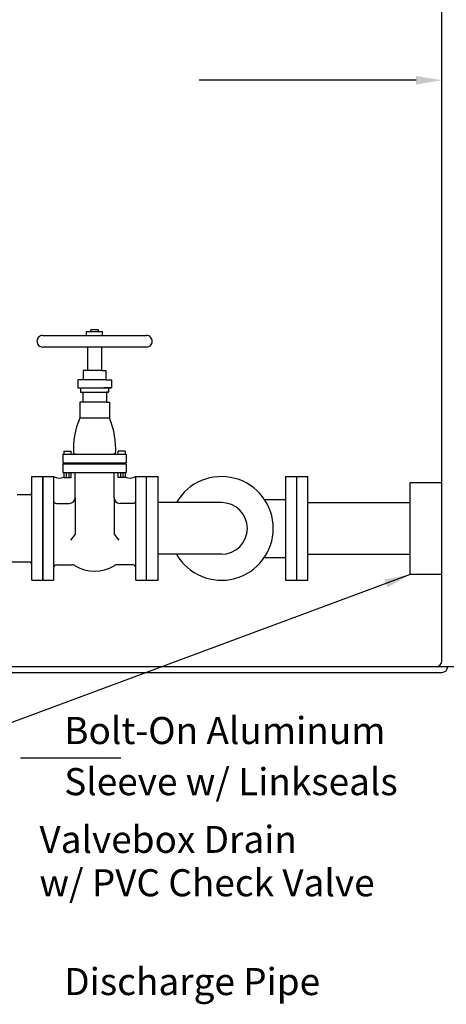
# Model space of a CAD drawing. Extents: x 254 to 550, y 144 to 528.
# Drawn here: x 439 to 476, y 232 to 318 of the extents above; entities that cross this region are included whole.
import ezdxf

# ---------------------------------------------------------------- set-up
doc = ezdxf.new("R2010")
doc.units = 0
doc.header["$LTSCALE"] = 5
doc.header["$MEASUREMENT"] = 0
doc.layers.get('0').update_dxf_attribs({"linetype": 'CONTINUOUS'})
doc.layers.get('DEFPOINTS').update_dxf_attribs({"linetype": 'CONTINUOUS'})
doc.layers.add('DIM', color=6, linetype='CONTINUOUS')
doc.layers.add('OBJECT', color=2, linetype='CONTINUOUS')
doc.styles.add('ROMAND', font='romand', dxfattribs={"height": 2.35})
doc.dimstyles.get("Standard").update_dxf_attribs({"dimtxt": 0.18, "dimasz": 0.18, "dimexe": 0.18, "dimexo": 0.0625, "dimgap": 0.09, "dimtad": 0, "dimtih": 1, "dimtoh": 1, "dimdec": 4, "dimzin": 0, "dimtxsty": 'STANDARD', "dimcen": 0.09, "dimazin": 3, "dimtfac": 1, "dimtdec": 4, "dimtofl": 0, "dimtmove": 0, "dimatfit": 3, "dimtolj": 1, "dimtzin": 0})

# ---------------------------------------------------------------- blocks, each defined once
blk = doc.blocks.new('*D7')
at = {"color": 0, "linetype": 'BYBLOCK'}
for p, q in [((816.583, 277.585), (823.687, 277.585)), ((821.687, 275.335), (821.687, 272.985)), ((821.687, 267.835), (821.687, 270.185)), ((803.379, 265.585), (823.687, 265.585))]:
    blk.add_line(p, q, dxfattribs=at)
for points in [[(821.312, 275.335), (822.062, 275.335), (821.687, 277.585)], [(821.312, 267.835), (822.062, 267.835), (821.687, 265.585)]]:
    blk.add_solid(points, dxfattribs=at)
at = {"layer": 'DEFPOINTS', "color": 0, "linetype": 'BYBLOCK'}
for p in [(816.52, 277.585), (803.316, 265.585), (821.687, 265.585)]:
    blk.add_point(p, dxfattribs=at)
at = {"color": 0, "linetype": 'BYBLOCK', "insert": (821.687, 270.76), "char_height": 2.35, "attachment_point": 5}
blk.add_mtext('\\A1;12" Min.', dxfattribs=at)

msp = doc.modelspace()

# ---------------------------------------------------------------- linework, layer by layer
at = {"layer": 'DIM'}
for p, q in [((473.82922, 312.36654), (455.01732, 312.36654)), ((475.64172, 261.45533), (504.31449, 261.45533)), ((439.51528, 253.52898), (448.21528, 253.52898))]:
    msp.add_line(p, q, dxfattribs=at)
msp.add_solid([(473.82922, 312.74154), (473.82922, 311.99154), (476.07922, 312.36654)], dxfattribs=at)
at = {"layer": 'OBJECT'}
for p, q in [((476.07922, 261.95533), (476.07922, 333.20533)), ((446.2845, 290.70848), (445.61409, 290.70848)), ((445.61409, 290.54086), (445.61409, 290.70848)), ((446.2845, 290.54086), (446.2845, 290.70848)), ((445.25283, 290.20164), (445.25283, 290.54086)), ((445.25283, 290.54086), (446.64576, 290.54086)), ((446.64576, 290.20164), (446.64576, 290.54086)), ((445.34617, 289.20164), (445.34617, 287.17349)), ((446.55242, 289.20164), (446.55242, 287.17349)), ((444.96873, 287.17349), (444.96873, 286.35656)), ((446.55242, 287.17349), (444.96873, 287.17349)), ((446.55242, 287.17349), (446.92986, 287.17349)), ((446.92986, 287.17349), (446.92986, 286.35656)), ((444.49578, 286.35656), (444.49578, 285.66531)), ((446.92986, 286.35656), (444.49578, 286.35656)), ((444.49578, 285.66531), (447.40281, 285.66531)), ((444.73983, 285.66531), (444.73983, 285.28826)), ((447.40281, 285.66531), (446.74114, 285.66531)), ((446.92986, 286.35656), (447.40281, 286.35656)), ((447.15876, 285.66531), (447.15876, 285.28826)), ((447.40281, 286.35656), (447.40281, 285.66531)), ((444.73983, 285.28826), (447.15876, 285.28826)), ((444.92855, 285.28826), (444.92855, 284.40849)), ((447.15876, 285.28826), (446.97004, 285.28826)), ((446.97004, 285.28826), (446.97004, 284.40849)), ((444.65683, 284.40849), (444.65683, 283.02599)), ((446.97004, 284.40849), (444.65683, 284.40849)), ((446.97004, 284.40849), (447.24176, 284.40849)), ((447.24176, 284.40849), (447.24176, 283.02599)), ((447.24176, 283.02599), (444.65683, 283.02599)), ((443.2002, 279.91157), (448.69839, 279.91157)), ((443.2002, 279.91157), (443.2002, 279.15855)), ((443.28805, 280.16904), (443.28805, 279.91157)), ((443.28805, 280.16904), (443.91305, 280.16904)), ((443.91305, 279.91157), (443.91305, 280.16904)), ((444.26137, 279.91157), (444.26137, 279.95527)), ((447.63721, 279.91157), (447.63721, 279.95527)), ((447.98554, 279.91157), (447.98554, 280.16904)), ((448.61054, 280.16904), (447.98554, 280.16904)), ((448.61054, 280.16904), (448.61054, 279.91157)), ((448.69839, 279.91157), (448.69839, 279.15855)), ((443.2002, 279.15855), (448.69839, 279.15855)), ((443.2002, 279.06577), (448.69839, 279.06577)), ((443.2002, 279.06577), (443.2002, 278.31276)), ((448.69839, 279.06577), (448.69839, 278.31276)), ((443.2002, 278.31276), (448.69839, 278.31276)), ((443.28805, 278.31276), (443.28805, 277.88257)), ((443.28805, 277.88257), (443.91305, 277.88257)), ((443.49224, 278.31276), (443.49224, 277.88257)), ((443.70885, 278.31276), (443.70885, 277.88257)), ((443.91305, 277.88257), (443.91305, 278.31276)), ((444.26137, 276.12235), (444.26137, 278.31276)), ((447.63721, 276.12235), (447.63721, 278.31276)), ((447.98554, 277.88257), (447.98554, 278.31276)), ((448.61054, 277.88257), (447.98554, 277.88257)), ((448.18974, 278.31276), (448.18974, 277.88257)), ((448.40634, 278.31276), (448.40634, 277.88257)), ((448.61054, 278.31276), (448.61054, 277.88257)), ((440.26129, 276.37409), (439.23155, 276.37409)), ((444.26137, 276.12235), (444.26137, 272.96455)), ((447.63721, 276.12235), (447.63721, 272.96455)), ((442.63729, 275.62235), (443.76137, 275.62235)), ((449.26129, 275.62235), (448.13721, 275.62235)), ((444.26137, 272.96455), (443.8487, 272.43377)), ((447.63721, 272.96455), (448.04989, 272.43377)), ((440.26129, 270.53663), (438.70954, 270.53663)), ((442.63729, 270.29462), (443.99836, 270.29462)), ((449.26129, 270.29462), (447.90023, 270.29462)), ((416.57922, 261.45533), (475.57922, 261.45533)), ((429.07922, 260.95533), (476.07922, 260.95533))]:
    msp.add_line(p, q, dxfattribs=at)
at = {"layer": 'OBJECT', "color": 2, "linetype": 'CONTINUOUS'}
for p, q in [((441.44929, 290.20164), (450.44929, 290.20164)), ((450.44929, 289.20164), (441.44929, 289.20164)), ((441.44929, 277.95536), (441.44929, 268.95536)), ((441.44929, 277.95536), (441.44929, 268.95536)), ((441.44929, 277.95536), (442.38729, 277.95536)), ((442.38729, 277.95536), (442.38729, 268.95536)), ((449.51129, 268.95536), (449.51129, 277.95536)), ((449.51129, 277.95536), (451.44929, 277.95536)), ((450.44929, 268.95536), (450.44929, 277.95536)), ((451.44929, 268.95536), (451.44929, 277.95536)), ((464.44929, 268.95533), (464.44929, 277.95533)), ((473.32922, 269.45533), (473.32922, 277.45533)), ((473.32922, 277.45533), (476.07922, 277.45533)), ((456.94929, 275.70536), (451.44929, 275.70536)), ((464.44929, 275.70533), (473.32922, 275.70533)), ((456.94929, 271.20536), (451.44929, 271.20536)), ((464.44929, 271.20533), (473.32922, 271.20533)), ((476.07922, 269.45533), (473.32922, 269.45533)), ((441.44929, 268.95536), (442.38729, 268.95536)), ((449.51129, 268.95536), (451.44929, 268.95536))]:
    msp.add_line(p, q, dxfattribs=at)
at = {"layer": 'OBJECT', "color": 2}
for p, q in [((440.51129, 268.95536), (440.51129, 277.95536)), ((440.51129, 277.95536), (441.44929, 277.95536)), ((441.44929, 268.95536), (441.44929, 277.95536)), ((462.51129, 277.95533), (462.51129, 268.95533)), ((462.51129, 277.95533), (464.44929, 277.95533)), ((463.44929, 277.95533), (463.44929, 268.95533)), ((460.68088, 275.97033), (462.51129, 275.97033)), ((462.50429, 275.97033), (462.51129, 275.97033)), ((462.50429, 275.97033), (462.51129, 275.97033)), ((460.68088, 270.94033), (462.51129, 270.94033)), ((462.50429, 270.94033), (462.51129, 270.94033)), ((462.50429, 270.94033), (462.51129, 270.94033)), ((440.51129, 268.95536), (441.44929, 268.95536)), ((462.51129, 268.95533), (464.44929, 268.95533))]:
    msp.add_line(p, q, dxfattribs=at)
at = {"layer": 'OBJECT', "color": 2, "linetype": 'CONTINUOUS'}
for centre, radius, start, end in [((441.44927, 289.70167), 0.49997, 89.9968658, 180.0031342), ((450.44932, 289.70167), 0.49997, 359.9968658, 90.0031342), ((441.44927, 289.70161), 0.49997, 179.9968658, 270.0031342), ((450.44932, 289.70161), 0.49997, 269.9968658, 0.0031342), ((456.94929, 273.45533), 4.5, 210.0013366, 149.9986634), ((456.94929, 273.45536), 2.25, 270, 90)]:
    msp.add_arc(centre, radius, start, end, dxfattribs=at)
at = {"layer": 'OBJECT'}
for centre, radius, start, end in [((450.92685, 280.36708), 6.8105, 157.0197801, 183.8350166), ((440.97174, 280.36708), 6.8105, 356.1649834, 22.9802199), ((442.90627, 278.91083), 1.08732, 241.4905695, 290.555492), ((448.99231, 278.91083), 1.08732, 249.444508, 298.5094305), ((440.26129, 276.62409), 0.25, 270, 0), ((443.76137, 276.12235), 0.5, 270, 0), ((448.13721, 276.12235), 0.5, 180, 270), ((442.63729, 275.87235), 0.25, 180, 270), ((449.26129, 275.87235), 0.25, 270, 0), ((440.26129, 270.28663), 0.25, 0, 90), ((442.63729, 270.04462), 0.25, 90, 180), ((443.99836, 269.79462), 0.5, 58.2628299, 90), ((445.94929, 272.94887), 3.20883, 238.2628299, 301.7371701), ((447.90023, 269.79462), 0.5, 90, 121.7371701), ((449.26129, 270.04462), 0.25, 0, 90), ((475.57922, 261.95533), 0.5, 270, 0), ((476.07922, 261.45533), 0.5, 270, 0)]:
    msp.add_arc(centre, radius, start, end, dxfattribs=at)

# ---------------------------------------------------------------- texts
at = {"layer": 'DIM', "style": 'ROMAND'}
for s, p in [('   Bolt-On Aluminum', (441.16106, 254.73268)), ('   Sleeve w/ Linkseals', (441.16106, 250.29373)), ('Valvebox Drain', (441.16106, 245.28347)), ('w/ PVC Check Valve', (441.16106, 241.51602)), ('   Discharge Pipe', (441.16106, 232.94029))]:
    msp.add_text(s, height=2.35, dxfattribs=at).set_placement(p)

# ---------------------------------------------------------------- dimensions: what is measured, and where the dimension line sits
at = {"layer": 'DIM'}
dim = msp.add_linear_dim(base=(493.61206, 261.45533), p1=(488.4455, 273.45533), p2=(475.24172, 261.45533), angle=90, text='12" Min.', dimstyle='STANDARD', override={"dimtxt": 2.35, "dimasz": 2.25, "dimexe": 2, "dimgap": 2.35}, dxfattribs=at)
dim.commit()
dim.dimension.update_dxf_attribs({"geometry": '*D7', "text_midpoint": (493.61206, 266.63033), "dimtype": 160, "insert": (-328.07458, -4.13004)})

# ---------------------------------------------------------------- leaders
msp.add_leader([(473.32922, 269.45533), (436.91106, 255.90768)], dimstyle='STANDARD', override={"dimasz": 2.25, "dimexe": 2, "dimgap": 2, "dimtxsty": 'ROMAND'}, dxfattribs=at)

doc.saveas('drawing.dxf')
